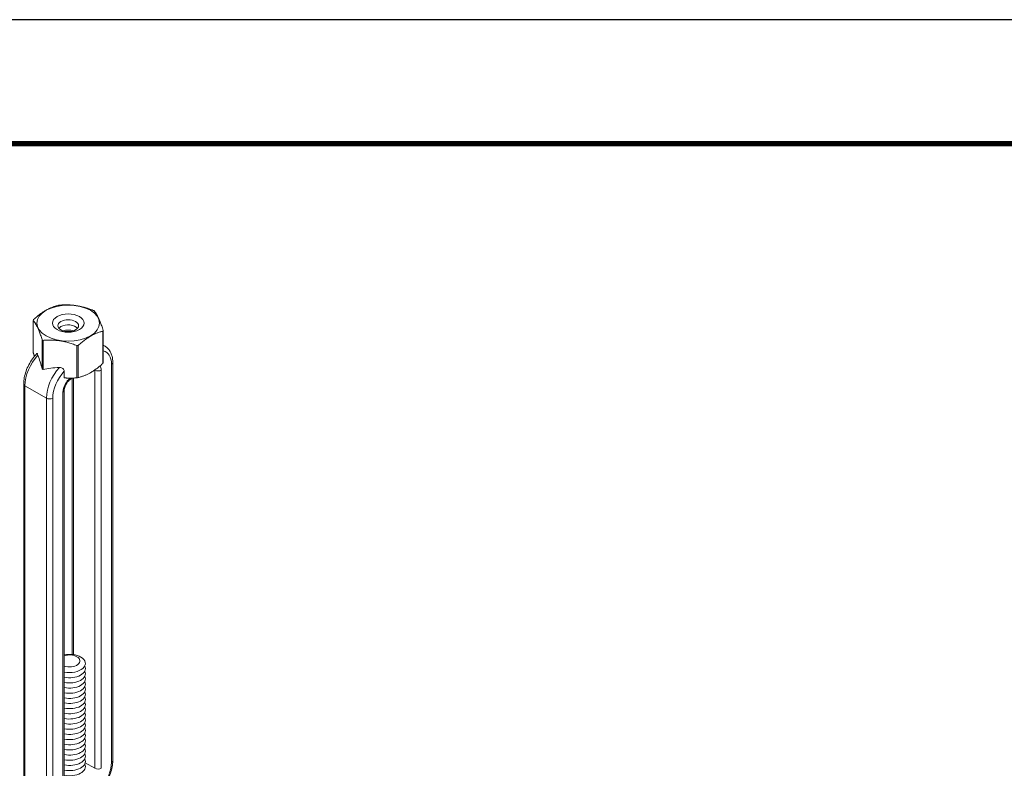
# Model space of a CAD drawing. Units: inches. Extents: x 3 to 247, y 3 to 12.
# Drawn here: x 34 to 37, y 10 to 12 of the extents above; entities that cross this region are included whole.
import ezdxf

# ---------------------------------------------------------------- set-up
doc = ezdxf.new("R2010")
doc.units = ezdxf.units.IN
doc.header["$MEASUREMENT"] = 0
doc.layers.get('0').update_dxf_attribs({"linetype": 'CONTINUOUS'})
doc.layers.get('Defpoints').update_dxf_attribs({"color": 9, "linetype": 'CONTINUOUS'})
doc.layers.add('DETAIL', color=1, linetype='CONTINUOUS')

# ---------------------------------------------------------------- blocks, each defined once
blk = doc.blocks.new('WEB00179')
at = {"layer": 'DETAIL', "linetype": 'Continuous', "lineweight": 0, "extrusion": (1.66533e-16, 0.816497, 0.57735)}
for p, q in [((4.956, 6.1305), (4.956, 6.0377)), ((5.1581, 6.1015), (5.1581, 6.0086)), ((4.9821, 5.9903), (4.9821, 6.0742)), ((4.9847, 6.0727), (4.9847, 5.9888)), ((5.1571, 6.0065), (5.1571, 6.0994)), ((5.0822, 5.9648), (5.0822, 6.0577)), ((5.0858, 6.0582), (5.0858, 5.9654)), ((5.163, 6.0559), (5.1581, 6.0587)), ((5.1817, 6.0041), (5.1817, 4.856)), ((5.1854, 4.8612), (5.1854, 6.0093)), ((5.0456, 5.9647), (5.0456, 5.9839)), ((5.0685, 5.1671), (5.0685, 5.9641)), ((5.0722, 5.1667), (5.0722, 5.9642)), ((5.1341, 5.987), (5.1333, 5.9874)), ((5.1341, 5.987), (5.1341, 4.8389)), ((5.1521, 4.8389), (5.1521, 5.987)), ((4.9286, 5.9471), (4.9286, 4.799)), ((4.9323, 4.7938), (4.9323, 5.9419)), ((4.9942, 5.9062), (4.9323, 5.9419)), ((4.9942, 5.9062), (4.9942, 4.7581)), ((5.0122, 4.7581), (5.0122, 5.9062)), ((5.0418, 5.9233), (5.0418, 4.7752)), ((5.0456, 4.7805), (5.0456, 5.9285)), ((5.1341, 4.8389), (5.1061, 4.8551))]:
    blk.add_line(p, q, dxfattribs=at)
at = {"layer": 'DETAIL', "linetype": 'Continuous', "lineweight": 0}
for centre, major_axis, ratio, start_param, end_param in [((5.057, 6.1226), (0.0902, 0), 0.57735, -2.356194, 3.926991), ((5.057, 6.116), (-0.1041, 0), 0.57735, -1.326771, -1.291218), ((5.057, 6.116), (-0.1041, 0), 0.57735, -2.373964, -2.338425), ((5.057, 6.116), (-0.1041, 0), 0.57735, -0.279579, -0.244025), ((5.057, 6.116), (0.1041, 0), 0.57735, -0.279579, -0.244025), ((5.057, 6.116), (0.1041, 0), 0.57735, -2.373964, -2.338425), ((5.057, 6.116), (0.1041, 0), 0.57735, -1.326771, -1.291218), ((5.1178, 5.9776), (0.0452, 0.0782), 0.57735, 0, 0.104106), ((4.9501, 6.0055), (-0.0394, 0.1246), 0.201907, -1.756499, -1.432696), ((5.1042, 5.9165), (-0.174, 0.0326), 0.410753, -1.064019, -0.740215), ((5.0581, 5.9431), (-0.0452, -0.0782), 0.57735, -1.926159, -0.785398), ((5.1268, 5.9724), (0.0179, 0.0309), 0.57735, -0.785398, -0.275109), ((5.057, 6.0231), (0.1041, 0), 0.57735, -0.279579, -0.244025), ((5.1727, 6.0093), (0.0128, 0), 0.57735, -0.785398, 0), ((5.0671, 5.9379), (-0.0179, -0.0309), 0.57735, -2.17576, -0.785398), ((5.0549, 5.9702), (0.0075, -0.0103), 0.501433, 0, 0.617779), ((5.057, 6.0231), (0.1041, 0), 0.57735, -1.326771, -1.291218), ((5.1431, 5.9922), (0.0128, 0), 0.57735, -2.356194, -0.785398), ((5.0328, 5.9285), (0.0128, 0), 0.57735, -0.785398, 0), ((5.0609, 5.1412), (-0.0455, 0), 0.57735, -2.356194, -1.226458), ((5.0609, 5.1486), (-0.0298, 0), 0.57735, -2.356194, -1.028048), ((5.0609, 5.1486), (0.0298, 0), 0.57735, -2.113545, 0.785398), ((5.0609, 5.1412), (0.0455, 0), 0.57735, -1.915134, 0.785398), ((5.0609, 5.1263), (0.0455, 0), 0.57735, -1.915134, 0.286757), ((5.0609, 5.1115), (0.0455, 0), 0.57735, -1.915134, 0.286757), ((5.0609, 5.0966), (0.0455, 0), 0.57735, -1.915134, 0.286757), ((5.0609, 5.0817), (0.0455, 0), 0.57735, -1.915134, 0.286757), ((5.0609, 5.0668), (0.0455, 0), 0.57735, -1.915134, 0.286757), ((5.0609, 5.052), (0.0455, 0), 0.57735, -1.915134, 0.286757), ((5.0609, 5.0371), (0.0455, 0), 0.57735, -1.915134, 0.286757), ((5.0609, 5.0222), (0.0455, 0), 0.57735, -1.915134, 0.286757), ((5.0609, 5.0073), (0.0455, 0), 0.57735, -1.915134, 0.286757), ((5.0609, 4.9925), (0.0455, 0), 0.57735, -1.915134, 0.286757), ((5.0609, 4.9776), (0.0455, 0), 0.57735, -1.915134, 0.286757), ((5.0609, 4.9627), (0.0455, 0), 0.57735, -1.915134, 0.286757), ((5.0609, 4.9479), (0.0455, 0), 0.57735, -1.915134, 0.286757), ((5.0609, 4.933), (0.0455, 0), 0.57735, -1.915134, 0.286757), ((5.0609, 4.9181), (0.0455, 0), 0.57735, -1.915134, 0.286757), ((5.0609, 4.9032), (0.0455, 0), 0.57735, -1.915134, 0.286757), ((5.0609, 4.8884), (0.0455, 0), 0.57735, -1.915134, 0.286757), ((5.0609, 4.8735), (0.0455, 0), 0.57735, -1.915134, 0.286757), ((5.0609, 4.8586), (0.0455, 0), 0.57735, -1.915134, 0.286757), ((5.1727, 4.8612), (0.0128, 0), 0.57735, -0.785398, 0), ((5.0609, 4.8437), (0.0455, 0), 0.57735, -1.915134, 0.286757), ((5.1431, 4.8441), (0.0128, 0), 0.57735, -2.356194, -0.785398)]:
    blk.add_ellipse(centre, major_axis=major_axis, ratio=ratio, start_param=start_param, end_param=end_param, dxfattribs=at)
at = {"layer": 'DETAIL', "linetype": 'Continuous', "lineweight": 0, "extrusion": (-5.81485e-17, 5.55112e-17, -1)}
blk.add_ellipse((5.057, 6.1226), major_axis=(0.0455, 0), ratio=0.57735, start_param=-2.356194, end_param=3.926991, dxfattribs=at)
at = {"layer": 'DETAIL', "linetype": 'Continuous', "lineweight": 0, "extrusion": (-2.02499e-17, 3.13111e-30, -1)}
blk.add_ellipse((5.057, 6.1151), major_axis=(0.0298, 0), ratio=0.57735, start_param=-2.356194, end_param=3.926991, dxfattribs=at)
at = {"layer": 'DETAIL', "linetype": 'Continuous', "lineweight": 0, "extrusion": (-5.14995e-17, 9.24378e-30, -1)}
blk.add_ellipse((5.057, 6.1003), major_axis=(0.0298, 0), ratio=0.57735, start_param=-2.694049, end_param=-2.356194, dxfattribs=at)
at = {"layer": 'DETAIL', "linetype": 'Continuous', "lineweight": 0, "extrusion": (-5.12431e-17, -1.11022e-16, -1)}
blk.add_ellipse((5.057, 6.1003), major_axis=(0.0298, 0), ratio=0.57735, start_param=-2.356194, end_param=-0.447544, dxfattribs=at)
at = {"layer": 'DETAIL', "linetype": 'Continuous', "lineweight": 0, "extrusion": (-8.17967e-17, 1.66533e-16, -1)}
blk.add_ellipse((5.057, 6.0854), major_axis=(0.0298, 0), ratio=0.57735, start_param=-2.095435, end_param=-1.046158, dxfattribs=at)
at = {"layer": 'DETAIL', "linetype": 'Continuous', "lineweight": 0, "extrusion": (-3.45681e-16, 4.55974e-16, -1)}
blk.add_ellipse((4.9962, 5.9788), major_axis=(0.0452, 0.0782), ratio=0.57735, start_param=-2.356194, end_param=-1.215434, dxfattribs=at)
at = {"layer": 'DETAIL', "linetype": 'Continuous', "lineweight": 0, "extrusion": (-1.97741e-16, 4.34659e-16, -1)}
blk.add_ellipse((5.1268, 5.9724), major_axis=(0.0388, 0.0672), ratio=0.57735, start_param=-0.180151, end_param=0.785398, dxfattribs=at)
at = {"layer": 'DETAIL', "linetype": 'Continuous', "lineweight": 0, "extrusion": (-2.64407e-16, 1.52656e-16, -1)}
blk.add_ellipse((5.1178, 5.9776), major_axis=(-0.0115, -0.0199), ratio=0.57735, start_param=-2.404619, end_param=-2.356194, dxfattribs=at)
at = {"layer": 'DETAIL', "linetype": 'Continuous', "lineweight": 0, "extrusion": (-2.7357e-16, 4.14341e-16, -1)}
blk.add_ellipse((5.0671, 5.9379), major_axis=(0.0388, 0.0672), ratio=0.57735, start_param=-2.356194, end_param=-1.186615, dxfattribs=at)
at = {"layer": 'DETAIL', "linetype": 'Continuous', "lineweight": 0, "extrusion": (-1.11022e-16, 8.93317e-33, -1)}
blk.add_ellipse((4.9414, 5.9471), major_axis=(-0.0128, 0), ratio=0.57735, start_param=-0.785398, end_param=0, dxfattribs=at)
at = {"layer": 'DETAIL', "linetype": 'Continuous', "lineweight": 0, "extrusion": (-4.04099e-17, 7.23757e-30, -1)}
blk.add_ellipse((5.0032, 5.9114), major_axis=(-0.0128, 0), ratio=0.57735, start_param=-2.356194, end_param=-0.785398, dxfattribs=at)
at = {"layer": 'DETAIL', "linetype": 'Continuous', "lineweight": 0, "extrusion": (-2.5697e-16, 2.76559e-16, -1)}
blk.add_ellipse((5.1268, 4.8243), major_axis=(-0.0388, -0.0672), ratio=0.57735, start_param=-2.356194, end_param=-1.290772, dxfattribs=at)
at = {"layer": 'DETAIL', "linetype": 'Continuous', "lineweight": 0}
for points, weights in [([(4.957, 6.1326), (4.9926, 6.1647), (5.0283, 6.1738)], [1, 1.14314746602, 1]), ([(5.0319, 6.1743), (5.0806, 6.1783), (5.1293, 6.1592)], [1, 1.14315201626, 1]), ([(4.9821, 6.0742), (4.9691, 6.1139), (4.956, 6.1305)], [1, 1.14315201626, 1]), ([(5.1319, 6.1577), (5.145, 6.1411), (5.1581, 6.1015)], [1, 1.14315201626, 1]), ([(5.0822, 6.0577), (5.0335, 6.0767), (4.9847, 6.0727)], [1, 1.14315201626, 1]), ([(5.1571, 6.0994), (5.1214, 6.0903), (5.0858, 6.0582)], [1, 1.14314746602, 1]), ([(4.956, 6.0377), (4.9579, 6.0319), (4.9597, 6.0269)], [1, 1.01852474905, 1.03225506578]), ([(5.0858, 5.9654), (5.1214, 5.9744), (5.1571, 6.0065)], [1, 1.14314746602, 1]), ([(5.0456, 5.9647), (5.0628, 5.9632), (5.0822, 5.9648)], [1.06648087524, 1.05247916879, 1])]:
    blk.add_rational_spline(points, weights, degree=2, dxfattribs=at)
for points, knots in [([(5.1854, 6.0093), (5.1854, 6.0132), (5.1852, 6.017), (5.1841, 6.0244), (5.1832, 6.028), (5.181, 6.0348), (5.1795, 6.0381), (5.1759, 6.0442), (5.1738, 6.047), (5.1688, 6.052), (5.166, 6.0541), (5.163, 6.0559)], [0, 0, 0, 0, 0.1570796, 0.1570796, 0.3141593, 0.3141593, 0.4712389, 0.4712389, 0.6283185, 0.6283185, 0.7853982, 0.7853982, 0.7853982, 0.7853982]), ([(4.9666, 6.0346), (4.9621, 6.03), (4.9579, 6.0248), (4.9501, 6.014), (4.9466, 6.0082), (4.9403, 5.9963), (4.9376, 5.9901), (4.9332, 5.9777), (4.9315, 5.9715), (4.9292, 5.9591), (4.9286, 5.953), (4.9286, 5.9471)], [1.95288, 1.95288, 1.95288, 1.95288, 2.190623, 2.190623, 2.428365, 2.428365, 2.666108, 2.666108, 2.90385, 2.90385, 3.141593, 3.141593, 3.141593, 3.141593]), ([(4.9696, 6.0305), (4.9691, 6.0319), (4.9685, 6.0332), (4.9677, 6.0345), (4.9672, 6.0349), (4.9668, 6.0348), (4.9667, 6.0347), (4.9666, 6.0346)], [0.2103237, 0.2103237, 0.2103237, 0.2103237, 0.22574962, 0.22574962, 0.23904004, 0.23904004, 0.24295379, 0.24295379, 0.24295379, 0.24295379]), ([(4.9847, 5.9888), (4.9843, 5.989), (4.9838, 5.9892), (4.983, 5.9897), (4.9825, 5.99), (4.9821, 5.9903)], [2.13132926, 2.13132926, 2.13132926, 2.13132926, 2.13641273, 2.13641273, 2.14149621, 2.14149621, 2.14149621, 2.14149621]), ([(5.0456, 5.9839), (5.0456, 5.9852), (5.0453, 5.9868), (5.0439, 5.9894), (5.0428, 5.9907), (5.0404, 5.9926), (5.0387, 5.9935), (5.0354, 5.9946), (5.0332, 5.9949), (5.0314, 5.9948)], [0, 0, 0, 0, 0.0135082, 0.0135082, 0.02609116, 0.02609116, 0.03938157, 0.03938157, 0.0548075, 0.0548075, 0.0548075, 0.0548075]), ([(5.0456, 5.9285), (5.0456, 5.93), (5.0457, 5.9317), (5.0464, 5.9355), (5.047, 5.9376), (5.0487, 5.942), (5.0497, 5.9443), (5.0522, 5.9487), (5.0536, 5.9509), (5.0567, 5.9547), (5.0583, 5.9564), (5.0607, 5.9586), (5.0616, 5.9593), (5.0624, 5.9599)], [3.141593, 3.141593, 3.141593, 3.141593, 3.382788, 3.382788, 3.638201, 3.638201, 3.90494, 3.90494, 4.176204, 4.176204, 4.444104, 4.444104, 4.588271, 4.588271, 4.588271, 4.588271]), ([(5.1544, 4.7815), (5.1564, 4.7839), (5.1583, 4.7864), (5.164, 4.7944), (5.1675, 4.8002), (5.1737, 4.8121), (5.1764, 4.8182), (5.1808, 4.8306), (5.1825, 4.8369), (5.1848, 4.8492), (5.1854, 4.8553), (5.1854, 4.8612)], [5.220411, 5.220411, 5.220411, 5.220411, 5.332215, 5.332215, 5.569958, 5.569958, 5.8077, 5.8077, 6.045443, 6.045443, 6.283185, 6.283185, 6.283185, 6.283185])]:
    blk.add_open_spline(points, degree=3, knots=knots, dxfattribs=at)
blk.add_open_spline([(5.0624, 5.9599), (5.0643, 5.9613), (5.0663, 5.9627), (5.0682, 5.964)], degree=3, dxfattribs=at)

msp = doc.modelspace()

# ---------------------------------------------------------------- linework, layer by layer
at = {"const_width": 0.0156}
msp.add_lwpolyline([(39.1203, 3.7459), (28.9153, 3.7459), (28.9153, 11.5107), (39.1203, 11.5107)], close=True, dxfattribs=at)
at = {"layer": 'Defpoints'}
msp.add_lwpolyline([(28.5278, 3.3883), (39.5078, 3.3883), (39.5078, 11.8683), (28.5278, 11.8683)], close=True, dxfattribs=at)

# ---------------------------------------------------------------- block references
msp.add_blockref('WEB00179', (28.9153, 4.8709))

doc.saveas('drawing.dxf')
